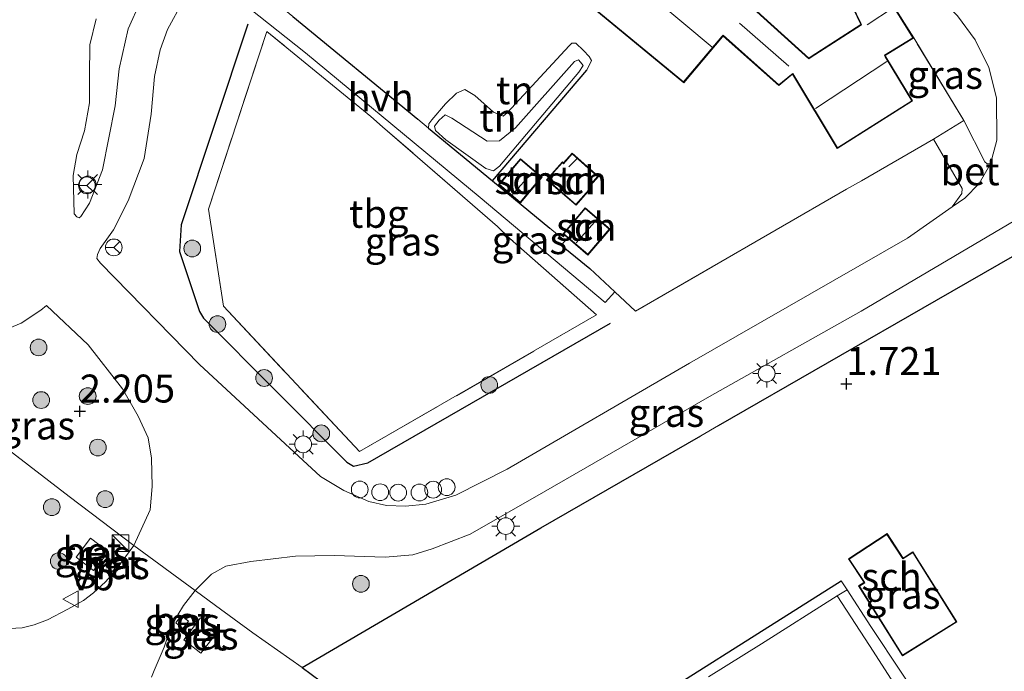
# Model space of a CAD drawing. Units: metres. Extents: x 169998 to 180005, y 482335 to 487502.
# Drawn here: x 170364 to 170452, y 486864 to 486922 of the extents above; entities that cross this region are included whole.
import ezdxf
from ezdxf.enums import TextEntityAlignment as Align

# ---------------------------------------------------------------- set-up
doc = ezdxf.new("R2010")
doc.units = ezdxf.units.M
doc.linetypes.add('IE-TERREINAFSCHEIDING', pattern=[10, 8, -2])
doc.layers.get('0').update_dxf_attribs({"lineweight": 25})
for name, color, linetype, lineweight in [('B-ME-AL-OVERIG-S-B1', 7, 'Continuous', 18), ('B-ME-GR-BOOM-S-B1', 93, 'Continuous', 18), ('B-ME-GW-KRUINLIJN-L-B1', 93, 'Continuous', 18), ('B-ME-GW-TEENLIJN-L-B1', 93, 'Continuous', 18), ('B-ME-IE-GRASLAND-GV-B6', 93, 'Continuous', 18), ('B-ME-IE-GRONDWERKLIJN-GROND_INGERICHT-GV-B6', 253, 'Continuous', 18), ('B-ME-IE-INRICHTINGSELEMENT-S-B1', 253, 'Continuous', 18), ('B-ME-IE-MEUBILAIR_WEGMEUBILAIR-LICHTMAST-S-B1', 8, 'Continuous', 18), ('B-ME-IE-TERREINAFSCHEIDING-DOORGANG-L-B1', 8, 'IE-TERREINAFSCHEIDING-KUNSTMATIG-OPEN', 18), ('B-ME-IE-TERREINAFSCHEIDING-RASTERHEKWERK-L-B1', 8, 'IE-TERREINAFSCHEIDING', 18), ('B-ME-KG-KADASTRAAL-DAKRAND-L-B1', 13, 'Continuous', 18), ('B-ME-KG-KADASTRAAL-NOKLIJN-L-B1', 13, 'Continuous', 18), ('B-ME-OG-BEBOUWING-GV-B6', 173, 'Continuous', 18), ('B-ME-VH-VERH_SOORT-BETON-OVERIG-GV-B6', 8, 'IE-TERREINAFSCHEIDING-NATUURLIJK-HOUTWAL', 18), ('B-ME-VH-VERH_SOORT-BITUMEN-GV-B6', 8, 'IE-TERREINAFSCHEIDING-NATUURLIJK-HOUTWAL', 18), ('B-ME-VH-VERH_SOORT-GV-B6', 8, 'Continuous', 18), ('B-ME-VH-VERH_SOORT-HALF_VERHARDING-GV-B6', 8, 'IE-TERREINAFSCHEIDING-NATUURLIJK-HOUTWAL', 18), ('B-ME-VW-MEUBILAIR_WEGMEUBILAIR-RONA-S-B1', 8, 'Continuous', 18), ('B-ME-VW-MEUBILAIR_WEGMEUBILAIR-VERKEERSBORD-S-B1', 8, 'Continuous', 18)]:
    doc.layers.add(name, color=color, linetype=linetype, lineweight=lineweight)
for name, color, linetype in [('B-ME-GW-HOOGTEPUNT-S-B1', 10, 'Continuous'), ('B-ME-IE-TERREINAFSCHEIDING-HAAG-L-B1', 10, 'Continuous'), ('B-ME-IE-TERREINAFSCHEIDING-HAAGRASTER-L-B1', 10, 'Continuous')]:
    doc.layers.add(name, color=color, linetype=linetype)
doc.styles.add('NLCS-ISO', font='NLCS-ISO.TTF')
doc.linetypes.add('IE-TERREINAFSCHEIDING-KUNSTMATIG-OPEN', pattern='A,7,-1.5,[67,NLCS.SHX,S=0.75,R=0,X=0,Y=0],-1.5', length=10)
doc.linetypes.add('IE-TERREINAFSCHEIDING-NATUURLIJK-HOUTWAL', pattern='A,7,-1.5,[67,NLCS.SHX,S=0.75,R=45,X=0,Y=0],-1.5,7,-1.5,[70,NLCS.SHX,S=0.75,R=0,X=0,Y=0],-1.5', length=20)

# ---------------------------------------------------------------- blocks, each defined once
blk = doc.blocks.new('hoogtepunt')
for p, q in [((-0.5, 0), (0.5, 0)), ((0, 0.5), (0, -0.5))]:
    blk.add_line(p, q)
blk = doc.blocks.new('boom')
h = blk.add_hatch(color=256)
edge = h.paths.add_edge_path()
edge.add_arc((0, 0), 0.75, 0, 360)
blk.add_circle((0, 0), 0.75)
blk = doc.blocks.new('kast')
blk.add_line((-0.75, -0.75), (0.75, 0.75))
blk.add_lwpolyline([(-0.75, 0.75), (0.75, 0.75), (0.75, -0.75), (-0.75, -0.75)], close=True)
blk = doc.blocks.new('lantaarnpaal')
for p, q in [((-0.884, 0.884), (-0.53, 0.53)), ((0, 0.75), (0, 1.25)), ((0.53, 0.53), (0.884, 0.884)), ((-0.75, 0), (-1.25, 0)), ((0.75, 0), (1.25, 0)), ((-0.53, -0.53), (-0.884, -0.884)), ((0, -0.75), (0, -1.25)), ((0.53, -0.53), (0.884, -0.884))]:
    blk.add_line(p, q)
blk.add_circle((0, 0), 0.75)
blk = doc.blocks.new('dtb')
blk.add_circle((0, 0), 0.75)
blk = doc.blocks.new('verkeersbord')
for p, q in [((0, 0.75), (-0.75, -0.625)), ((0.75, -0.625), (0, 0.75)), ((-0.75, -0.625), (0.75, -0.625))]:
    blk.add_line(p, q)
blk = doc.blocks.new('wegwijzer')
for q in [(-0.53, -0.53), (0, 0.75), (0.53, -0.53)]:
    blk.add_line((0, 0), q)
blk.add_circle((0, 0), 0.75)

msp = doc.modelspace()

# ---------------------------------------------------------------- linework, layer by layer
at = {"layer": 'B-ME-GW-KRUINLIJN-L-B1'}
msp.add_polyline3d([(170401.063, 486912.034, 2.873), (170400.96, 486912.434, 2.855), (170401.373, 486912.955, 2.873), (170401.92, 486913.444, 2.873), (170402.507, 486913.131, 2.855), (170405.662, 486911.087, 2.909), (170406.763, 486911.129, 2.837), (170408.206, 486912.293, 2.801), (170413.5, 486918.212, 2.766), (170413.833, 486918.348, 2.748), (170414.035, 486918.15, 2.766), (170414.254, 486917.867, 2.766), (170413.859, 486917.263, 2.766), (170406.782, 486908.859, 2.873), (170406.234, 486908.437, 2.873), (170405.565, 486908.632, 2.873), (170401.971, 486911.207, 2.891), (170401.063, 486912.034, 2.873)], dxfattribs=at)
at = {"layer": 'B-ME-GW-TEENLIJN-L-B1'}
msp.add_polyline3d([(170414.591, 486917.442, 2.411), (170415.018, 486918.314, 2.303), (170414.799, 486918.663, 2.375), (170414.293, 486919.193, 2.375), (170413.62, 486919.855, 2.393), (170413.253, 486919.852, 2.411), (170413.021, 486919.617, 2.375), (170407.461, 486913.628, 2.411), (170407.096, 486913.325, 2.428), (170406.242, 486913.669, 2.464), (170404.56, 486915.157, 2.411), (170403.671, 486915.701, 2.446), (170402.922, 486915.378, 2.464), (170401.945, 486914.418, 2.464), (170400.721, 486913.006, 2.428), (170400.457, 486912.637, 2.446), (170400.434, 486912.242, 2.451)], dxfattribs=at)
at = {"layer": 'B-ME-IE-GRASLAND-GV-B6'}
for points in [[(170381.067, 486925.643, 2.492), (170389.435, 486918.999, 2.438), (170405.049, 486906.054, 2.438), (170416.243, 486896.663, 2.366), (170417.104, 486897.605, 2.366)], [(170450.691, 486909.052, 1.936), (170450.392, 486909.049, 1.936), (170450.198, 486909.24, 1.982), (170448.304, 486912.939, 2.212), (170443.823, 486920.313, 2.35), (170442.028, 486923.197, 2.35), (170444.939, 486924.976, 2.442), (170446.21, 486923.811, 2.304), (170447.74, 486922.305, 2.281), (170449.319, 486920.158, 2.235), (170450.557, 486917.667, 2.12), (170451.242, 486914.957, 2.028), (170451.251, 486911.173, 2.051), (170450.691, 486909.052, 1.936)], [(170374.683, 486923.573, 2.593), (170373.56, 486921.121, 2.612), (170372.763, 486917.547, 2.593), (170372.404, 486914.241, 2.536), (170371.273, 486908.52, 2.631), (170370.119, 486905.541, 2.593), (170369.338, 486904.357, 2.631), (170369.181, 486904.233, 2.631), (170368.987, 486904.319, 2.65), (170368.721, 486904.581, 2.669), (170368.641, 486908.007, 2.669), (170368.959, 486909.89, 2.65), (170369.663, 486912.022, 2.631), (170370.117, 486914.503, 2.612), (170370.097, 486916.928, 2.631), (170370.128, 486919.687, 2.612), (170370.689, 486922.029, 2.631)], [(170417.104, 486897.605, 2.366), (170418.937, 486895.896, 2.304), (170437.827, 486906.788, 2.206), (170439.151, 486907.551, 2.2), (170445.602, 486911.27, 2.166), (170448.161, 486906.844, 1.89), (170448.143, 486906.395, 1.89), (170447.271, 486905.202, 1.905), (170443.283, 486902.409, 1.875), (170423.762, 486891.25, 1.932), (170407.461, 486881.769, 1.932), (170402.858, 486879.43, 1.932), (170400.194, 486878.635, 1.932), (170398.385, 486878.462, 1.913), (170396.663, 486878.519, 1.95), (170395.078, 486878.857, 1.969), (170392.856, 486879.858, 2.045), (170390.755, 486881.089, 2.026), (170388.4, 486883.266, 2.083), (170379.937, 486891.106, 2.253), (170371.094, 486900.189, 2.48), (170370.757, 486900.591, 2.461), (170370.824, 486900.943, 2.442), (170371.048, 486901.489, 2.461), (170372.265, 486903.151, 2.442), (170373.562, 486905.745, 2.499), (170374.99, 486909.535, 2.461), (170375.625, 486913.511, 2.442), (170375.932, 486916.87, 2.442), (170376.44, 486919.264, 2.423), (170377.093, 486921.062, 2.423), (170378.496, 486923.621, 2.442)], [(170407.745, 486902.355, 2.393), (170406.601, 486903.447, 2.393), (170396.312, 486912.379, 2.465), (170395.27, 486913.305, 2.447), (170385.976, 486920.892, 2.518), (170380.746, 486905.007, 2.393), (170382.085, 486896.337, 2.393), (170394.261, 486883.331, 2.249), (170415.463, 486895.556, 2.267), (170407.745, 486902.355, 2.393)], [(170389.137, 486864.015, 1.884), (170384.7046, 486867.1147, 1.9094), (170381.385, 486869.5737, 2.049), (170379.5615, 486870.9011, 2.0233), (170381.02, 486872.364, 2.064), (170382.315, 486873.078, 2.007), (170384.525, 486873.517, 2.007), (170388.546, 486873.989, 2.026), (170391.989, 486874.052, 1.932), (170396.542, 486873.896, 1.913), (170399.018, 486874.109, 1.969), (170400.753, 486874.633, 1.913), (170404.152, 486875.961, 1.837), (170410.921, 486879.829, 1.894), (170425.561, 486888.26, 1.818), (170439.118, 486895.873, 1.799), (170462.315, 486909.569, 1.847), (170463.858, 486907.227, 1.823), (170445.872, 486896.884, 1.803), (170426.371, 486885.665, 1.825), (170424.785, 486884.753, 1.827), (170410.479, 486876.522, 1.843), (170389.137, 486864.015, 1.884)], [(170397.9776, 486857.4764, 1.8154), (170389.137, 486864.015, 1.884), (170410.479, 486876.522, 1.843), (170424.785, 486884.753, 1.827), (170426.371, 486885.665, 1.825), (170445.872, 486896.884, 1.803), (170463.858, 486907.227, 1.823)], [(170355.1866, 486889.3812, 2.252), (170359.623, 486893.243, 2.442), (170361.831, 486893.929, 2.442), (170364.003, 486894.825, 2.461), (170365.751, 486895.964, 2.48), (170366.275, 486896.39, 2.461), (170369.976, 486892.888, 2.385), (170373.066, 486888.941, 2.253), (170374.474, 486886.51, 2.215), (170375.368, 486884.549, 2.177), (170375.646, 486882.741, 2.177), (170375.702, 486880.211, 2.102), (170375.543, 486878.136, 2.083), (170374.0741, 486874.9415, 2.0111), (170368.2958, 486879.3087, 2.0236), (170364.6648, 486882.1132, 2.0744), (170361.37, 486884.6068, 2.0997), (170355.1866, 486889.3812, 2.252)], [(170361.37, 486884.6068, 2.0997), (170364.6648, 486882.1132, 2.0744), (170368.2958, 486879.3087, 2.0236), (170374.0741, 486874.9415, 2.0111), (170372.4057, 486872.6739, 2.0052), (170371.5267, 486871.6972, 1.9944), (170370.4643, 486870.7032, 2.0052), (170369.567, 486870.0224, 1.9944), (170368.1831, 486869.2441, 1.9944), (170366.3581, 486868.2761, 1.9728), (170365.152, 486867.8391, 1.9728), (170364.0825, 486867.5718, 1.9728), (170362.9409, 486867.505, 1.962)], [(170441.44, 486875.992, 1.513), (170437.987, 486873.734, 1.513), (170439.323, 486871.706, 1.513), (170439.378, 486871.623, 1.513), (170438.9, 486871.324, 1.513), (170442.816, 486865.057, 1.513), (170447.677, 486868.095, 1.513), (170443.762, 486874.362, 1.513), (170443.07, 486873.928, 1.513), (170442.878, 486873.808, 1.513), (170441.44, 486875.992, 1.513)], [(170370.2097, 486875.5977, 2.0508), (170368.9262, 486873.898, 2.0339), (170370.4687, 486872.711, 2.055), (170371.8018, 486874.3671, 2.055), (170370.2097, 486875.5977, 2.0508)], [(170372.1, 486873.7156, 2.055), (170371.5689, 486873.104, 2.055), (170372.1576, 486872.6231, 2.0012), (170372.6616, 486873.2204, 2.0071), (170372.1, 486873.7156, 2.055)], [(170415.5286, 486858.0174, 1.6552), (170437.3354, 486871.7869, 1.7168), (170437.8757, 486870.9588, 1.5794), (170436.9746, 486870.4186, 1.5794)], [(170442.7727, 486863.5179, 1.6452), (170440.0032, 486867.6975, 1.6772), (170437.8757, 486870.9588, 1.5794), (170437.3354, 486871.7869, 1.7168), (170415.5286, 486858.0174, 1.6552)], [(170375.6639, 486863.152, 1.9991), (170375.9019, 486863.7513, 2.0066), (170376.7909, 486865.8573, 2.0033), (170377.197, 486867.0849, 2.0141), (170377.5664, 486867.9116, 2.0141), (170377.9999, 486868.7441, 2.0141), (170378.5052, 486869.5618, 2.0033), (170379.5615, 486870.9011, 2.0233), (170381.385, 486869.5737, 2.049), (170384.7046, 486867.1147, 1.9094), (170389.137, 486864.015, 1.884), (170397.9776, 486857.4764, 1.8154)], [(170436.9746, 486870.4186, 1.5794), (170430.2084, 486866.1445, 1.6029), (170425.4849, 486863.1971, 1.6499)], [(170378.2932, 486868.6661, 2.0132), (170377.8261, 486868.0047, 2.0141), (170378.4646, 486867.5256, 1.9789), (170378.9619, 486868.1795, 1.9874), (170378.2932, 486868.6661, 2.0132)], [(170378.5306, 486866.4962, 1.9479), (170380.0552, 486865.3176, 1.9479), (170381.5882, 486867.257, 1.9385), (170380.0354, 486868.4558, 1.9479), (170378.5306, 486866.4962, 1.9479)]]:
    msp.add_polyline3d(points, dxfattribs=at)
at = {"layer": 'B-ME-IE-GRONDWERKLIJN-GROND_INGERICHT-GV-B6'}
for points in [[(170411.571, 486925.954, 2.35), (170423.253, 486916.314, 2.35), (170426.714, 486920.414, 2.35), (170426.784, 486920.48, 2.35), (170431.751, 486916.065, 2.35), (170432.825, 486916.948, 2.35), (170432.997, 486917.075, 2.35), (170436.986, 486910.423, 2.35), (170443.731, 486914.691, 2.35), (170441.341, 486918.642, 2.35), (170441.285, 486918.751, 2.35), (170443.823, 486920.313, 2.35), (170448.304, 486912.939, 2.212), (170445.602, 486911.27, 2.166), (170439.151, 486907.551, 2.2), (170437.827, 486906.788, 2.206), (170418.937, 486895.896, 2.304), (170417.104, 486897.605, 2.366), (170414.844, 486899.711, 2.442), (170412.304, 486901.786, 2.442), (170412.643, 486902.173, 2.442), (170411.282, 486903.306, 2.442), (170406.141, 486907.541, 2.446), (170414.591, 486917.442, 2.411), (170415.018, 486918.314, 2.303), (170414.799, 486918.663, 2.375), (170414.293, 486919.193, 2.375), (170413.62, 486919.855, 2.393), (170413.253, 486919.852, 2.411), (170413.021, 486919.617, 2.375), (170407.461, 486913.628, 2.411), (170407.096, 486913.325, 2.428), (170406.242, 486913.669, 2.464), (170404.56, 486915.157, 2.411), (170403.671, 486915.701, 2.446), (170402.922, 486915.378, 2.464), (170401.945, 486914.418, 2.464), (170400.721, 486913.006, 2.428), (170400.457, 486912.637, 2.446), (170400.434, 486912.242, 2.451), (170399.46, 486913.044, 2.452), (170388.292, 486922.245, 2.461)], [(170437.913, 486924.058, 2.35), (170439.048, 486921.629, 2.35), (170439.111, 486921.529, 2.35), (170434.644, 486918.647, 2.35), (170434.436, 486918.518, 2.35), (170428.877, 486923.541, 2.35)], [(170395.27, 486913.305, 2.447), (170396.312, 486912.379, 2.465), (170406.601, 486903.447, 2.393), (170407.745, 486902.355, 2.393), (170415.463, 486895.556, 2.267), (170394.261, 486883.331, 2.249), (170382.085, 486896.337, 2.393), (170380.746, 486905.007, 2.393), (170385.976, 486920.892, 2.518), (170395.27, 486913.305, 2.447)], [(170414.591, 486917.442, 2.411), (170406.141, 486907.541, 2.446), (170400.434, 486912.242, 2.451), (170400.457, 486912.637, 2.446), (170400.721, 486913.006, 2.428), (170401.945, 486914.418, 2.464), (170402.922, 486915.378, 2.464), (170403.671, 486915.701, 2.446), (170404.56, 486915.157, 2.411), (170406.242, 486913.669, 2.464), (170407.096, 486913.325, 2.428), (170407.461, 486913.628, 2.411), (170413.021, 486919.617, 2.375), (170413.253, 486919.852, 2.411), (170413.62, 486919.855, 2.393), (170414.293, 486919.193, 2.375), (170414.799, 486918.663, 2.375), (170415.018, 486918.314, 2.303), (170414.591, 486917.442, 2.411)], [(170401.063, 486912.034, 2.873), (170400.96, 486912.434, 2.855), (170401.373, 486912.955, 2.873), (170401.92, 486913.444, 2.873), (170402.507, 486913.131, 2.855), (170405.662, 486911.087, 2.909), (170406.763, 486911.129, 2.837), (170408.206, 486912.293, 2.801), (170413.5, 486918.212, 2.766), (170413.833, 486918.348, 2.748), (170414.035, 486918.15, 2.766), (170414.254, 486917.867, 2.766), (170413.859, 486917.263, 2.766), (170406.782, 486908.859, 2.873), (170406.234, 486908.437, 2.873), (170405.565, 486908.632, 2.873), (170401.971, 486911.207, 2.891), (170401.063, 486912.034, 2.873)], [(170401.063, 486912.034, 2.873), (170401.971, 486911.207, 2.891), (170405.565, 486908.632, 2.873), (170406.234, 486908.437, 2.873), (170406.782, 486908.859, 2.873), (170413.859, 486917.263, 2.766), (170414.254, 486917.867, 2.766), (170414.035, 486918.15, 2.766), (170413.833, 486918.348, 2.748), (170413.5, 486918.212, 2.766), (170408.206, 486912.293, 2.801), (170406.763, 486911.129, 2.837), (170405.662, 486911.087, 2.909), (170402.507, 486913.131, 2.855), (170401.92, 486913.444, 2.873), (170401.373, 486912.955, 2.873), (170400.96, 486912.434, 2.855), (170401.063, 486912.034, 2.873)], [(170410.588, 486907.882, 2.376), (170408.642, 486909.517, 2.376), (170406.7, 486907.212, 2.376), (170408.646, 486905.577, 2.376), (170410.588, 486907.882, 2.376)], [(170413.622, 486905.353, 2.297), (170415.081, 486907.018, 2.297), (170414.998, 486907.079, 2.297), (170414.921, 486907.136, 2.297), (170415.629, 486907.935, 2.297), (170413.267, 486910.014, 2.297), (170412.509, 486909.144, 2.297), (170412.399, 486909.252, 2.297), (170410.978, 486907.64, 2.297), (170413.622, 486905.353, 2.297)], [(170414.446, 486905.124, 2.431), (170412.463, 486902.8, 2.431), (170414.687, 486900.901, 2.431), (170416.671, 486903.226, 2.431), (170414.446, 486905.124, 2.431)]]:
    msp.add_polyline3d(points, dxfattribs=at)
at = {"layer": 'B-ME-IE-TERREINAFSCHEIDING-DOORGANG-L-B1'}
for p, q in [((170395.27, 486913.305, 2.447), (170396.312, 486912.379, 2.465)), ((170399.46, 486913.044, 2.452), (170400.434, 486912.242, 2.451)), ((170448.304, 486912.939, 2.212), (170445.602, 486911.27, 2.166)), ((170437.827, 486906.788, 2.206), (170439.151, 486907.551, 2.2)), ((170406.601, 486903.447, 2.393), (170407.745, 486902.355, 2.393)), ((170411.282, 486903.306, 2.442), (170412.643, 486902.173, 2.442)), ((170426.371, 486885.665, 1.825), (170424.785, 486884.753, 1.827)), ((170379.5615, 486870.9011, 2.0233), (170374.0741, 486874.9415, 2.0111))]:
    msp.add_line(p, q, dxfattribs=at)
at = {"layer": 'B-ME-IE-TERREINAFSCHEIDING-HAAG-L-B1'}
for p, q in [((170388.292, 486922.245, 2.461), (170399.46, 486913.044, 2.452)), ((170406.141, 486907.541, 2.446), (170414.591, 486917.442, 2.411)), ((170400.434, 486912.242, 2.451), (170406.141, 486907.541, 2.446)), ((170406.141, 486907.541, 2.446), (170411.282, 486903.306, 2.442))]:
    msp.add_line(p, q, dxfattribs=at)
for points in [[(170384.275, 486921.548, 2.52), (170378.3, 486903.612, 2.495), (170378.153, 486901.215, 2.444), (170379.952, 486895.868, 2.316), (170380.289, 486895.254, 2.342), (170393.133, 486882.382, 2.265), (170393.729, 486882.031, 2.214), (170395.008, 486882.326, 2.265), (170416.708, 486894.814, 2.189)], [(170412.643, 486902.173, 2.442), (170412.304, 486901.786, 2.442), (170414.844, 486899.711, 2.442)]]:
    msp.add_polyline3d(points, dxfattribs=at)
at = {"layer": 'B-ME-IE-TERREINAFSCHEIDING-HAAGRASTER-L-B1'}
for points in [[(170426.371, 486885.665, 1.825), (170445.872, 486896.884, 1.803), (170463.858, 486907.227, 1.823)], [(170389.137, 486864.015, 1.884), (170410.479, 486876.522, 1.843), (170424.785, 486884.753, 1.827)], [(170389.137, 486864.015, 1.884), (170397.9776, 486857.4764, 1.8154), (170405.5217, 486851.811, 1.6552), (170415.5286, 486858.0174, 1.6552), (170437.3354, 486871.7869, 1.7168)]]:
    msp.add_polyline3d(points, dxfattribs=at)
at = {"layer": 'B-ME-IE-TERREINAFSCHEIDING-RASTERHEKWERK-L-B1'}
for p, q in [((170448.304, 486912.939, 2.212), (170443.823, 486920.313, 2.35)), ((170406.601, 486903.447, 2.393), (170396.312, 486912.379, 2.465)), ((170439.151, 486907.551, 2.2), (170445.602, 486911.27, 2.166))]:
    msp.add_line(p, q, dxfattribs=at)
for points in [[(170395.27, 486913.305, 2.447), (170385.976, 486920.892, 2.518), (170380.746, 486905.007, 2.393), (170382.085, 486896.337, 2.393), (170394.261, 486883.331, 2.249), (170415.463, 486895.556, 2.267), (170407.745, 486902.355, 2.393)], [(170414.844, 486899.711, 2.442), (170417.104, 486897.605, 2.366), (170418.937, 486895.896, 2.304), (170437.827, 486906.788, 2.206)], [(170374.0741, 486874.9415, 2.0111), (170368.2958, 486879.3087, 2.0236), (170364.6648, 486882.1132, 2.0744), (170361.37, 486884.6068, 2.0997), (170355.1866, 486889.3812, 2.252), (170351.8001, 486885.5476, 2.049), (170347.9368, 486881.3047, 2.0363), (170343.2809, 486876.3464, 2.0617), (170340.0028, 486872.6883, 2.0363), (170336.0881, 486868.325, 2.0617), (170332.443, 486864.3013, 2.0617), (170328.6378, 486860.2613, 2.0236), (170325.157, 486856.3205, 2.0617), (170321.87, 486852.7474, 1.9348), (170319.5845, 486850.4736, 1.9475), (170316.5657, 486846.9091, 1.9728), (170313.2863, 486842.5793, 1.9728), (170308.6105, 486836.1681, 1.9855), (170305.1126, 486831.4361, 1.9601), (170300.2804, 486824.8312, 1.9982), (170296.0961, 486819.2029, 1.9728), (170292.1905, 486813.951, 1.9855), (170287.9688, 486808.2097, 1.9348), (170283.7398, 486802.4095, 1.9982)], [(170437.3354, 486871.7869, 1.7168), (170437.8757, 486870.9588, 1.5794), (170440.0032, 486867.6975, 1.6772), (170442.7727, 486863.5179, 1.6452), (170443.799, 486861.9719, 1.4535), (170445.1586, 486859.6951, 1.4055), (170446.0154, 486858.3297, 1.3543), (170447.659, 486855.7315, 1.2142), (170447.9846, 486855.2203, 1.1549)], [(170389.137, 486864.015, 1.884), (170384.7046, 486867.1147, 1.9094), (170381.385, 486869.5737, 2.049), (170379.5615, 486870.9011, 2.0233)]]:
    msp.add_polyline3d(points, dxfattribs=at)
at = {"layer": 'B-ME-KG-KADASTRAAL-DAKRAND-L-B1'}
for points in [[(170443.659, 486914.706, 7.251), (170437.001, 486910.49, 7.312), (170433.011, 486917.15, 7.493), (170432.895, 486917.055, 5.784), (170431.754, 486916.127, 4.666), (170426.77, 486920.557, 4.771), (170426.673, 486920.443, 8.975), (170423.247, 486916.382, 7.372), (170411.641, 486925.96, 7.433)], [(170440.492, 486925.575, 4.771), (170443.754, 486920.33, 4.771), (170441.208, 486918.763, 4.741), (170441.285, 486918.634, 9.489), (170443.659, 486914.706, 7.251)], [(170428.883, 486923.471, 4.65), (170434.434, 486918.455, 4.741), (170434.56, 486918.536, 7.433), (170439.161, 486921.501, 7.251), (170439.098, 486921.637, 6.556), (170437.974, 486924.036, 4.741)], [(170410.517, 486907.876, 4.041), (170408.64, 486905.647, 4.107), (170406.771, 486907.218, 3.988), (170408.648, 486909.447, 3.923), (170410.517, 486907.876, 4.041)], [(170413.617, 486905.423, 3.653), (170411.049, 486907.645, 3.599), (170412.401, 486909.18, 3.61), (170412.512, 486909.071, 3.642), (170413.271, 486909.944, 3.588), (170415.558, 486907.931, 3.481), (170414.848, 486907.128, 3.492), (170414.922, 486907.072, 3.653), (170415.008, 486907.01, 3.653), (170413.617, 486905.423, 3.653)], [(170414.452, 486905.054, 4.266), (170412.533, 486902.805, 4.253), (170414.682, 486900.972, 4.226), (170416.601, 486903.22, 4.24), (170414.452, 486905.054, 4.266)], [(170443.096, 486873.885, 4.504), (170443.746, 486874.293, 4.504), (170447.609, 486868.111, 4.504), (170442.832, 486865.126, 4.504), (170438.969, 486871.309, 4.504), (170439.448, 486871.608, 4.504), (170439.365, 486871.733, 4.394), (170438.057, 486873.72, 3.937), (170441.425, 486875.923, 3.866), (170442.862, 486873.741, 4.338), (170443.096, 486873.885, 4.504)]]:
    msp.add_polyline3d(points, dxfattribs=at)
at = {"layer": 'B-ME-KG-KADASTRAAL-NOKLIJN-L-B1'}
for p, q in [((170425.788, 486919.491, 10.098), (170414.291, 486929.156, 10.098)), ((170439.672, 486921.48, 6.979), (170442.032, 486923.037, 6.955)), ((170432.651, 486917.799, 5.963), (170428.249, 486921.651, 5.963)), ((170441.434, 486918.221, 10.074), (170435.029, 486914.006, 10.074)), ((170412.977, 486908.787, 4.12), (170413.696, 486909.518, 4.144)), ((170407.944, 486906.33, 4.262), (170409.708, 486908.299, 4.262)), ((170415.514, 486904.098, 4.925), (170413.647, 486901.983, 4.995))]:
    msp.add_line(p, q, dxfattribs=at)
at = {"layer": 'B-ME-OG-BEBOUWING-GV-B6'}
for points in [[(170442.028, 486923.197, 2.35), (170443.823, 486920.313, 2.35), (170441.285, 486918.751, 2.35), (170441.341, 486918.642, 2.35), (170443.731, 486914.691, 2.35), (170436.986, 486910.423, 2.35), (170432.997, 486917.075, 2.35), (170432.825, 486916.948, 2.35), (170431.751, 486916.065, 2.35), (170426.784, 486920.48, 2.35), (170426.714, 486920.414, 2.35), (170423.253, 486916.314, 2.35), (170411.571, 486925.954, 2.35)], [(170428.877, 486923.541, 2.35), (170434.436, 486918.518, 2.35), (170434.644, 486918.647, 2.35), (170439.111, 486921.529, 2.35), (170439.048, 486921.629, 2.35), (170437.913, 486924.058, 2.35)], [(170410.588, 486907.882, 2.376), (170408.646, 486905.577, 2.376), (170406.7, 486907.212, 2.376), (170408.642, 486909.517, 2.376), (170410.588, 486907.882, 2.376)], [(170413.622, 486905.353, 2.297), (170410.978, 486907.64, 2.297), (170412.399, 486909.252, 2.297), (170412.509, 486909.144, 2.297), (170413.267, 486910.014, 2.297), (170415.629, 486907.935, 2.297), (170414.921, 486907.136, 2.297), (170414.998, 486907.079, 2.297), (170415.081, 486907.018, 2.297), (170413.622, 486905.353, 2.297)], [(170414.446, 486905.124, 2.431), (170416.671, 486903.226, 2.431), (170414.687, 486900.901, 2.431), (170412.463, 486902.8, 2.431), (170414.446, 486905.124, 2.431)], [(170443.07, 486873.928, 1.513), (170443.762, 486874.362, 1.513), (170447.677, 486868.095, 1.513), (170442.816, 486865.057, 1.513), (170438.9, 486871.324, 1.513), (170439.378, 486871.623, 1.513), (170439.323, 486871.706, 1.513), (170437.987, 486873.734, 1.513), (170441.44, 486875.992, 1.513), (170442.878, 486873.808, 1.513), (170443.07, 486873.928, 1.513)]]:
    msp.add_polyline3d(points, dxfattribs=at)
at = {"layer": 'B-ME-VH-VERH_SOORT-BETON-OVERIG-GV-B6'}
for points in [[(170450.691, 486909.052, 1.936), (170449.679, 486907.291, 1.89), (170448.407, 486905.997, 1.913), (170447.271, 486905.202, 1.905), (170448.143, 486906.395, 1.89), (170448.161, 486906.844, 1.89), (170445.602, 486911.27, 2.166), (170448.304, 486912.939, 2.212), (170450.198, 486909.24, 1.982), (170450.392, 486909.049, 1.936), (170450.691, 486909.052, 1.936)], [(170370.2097, 486875.5977, 2.0508), (170371.8018, 486874.3671, 2.055), (170370.4687, 486872.711, 2.055), (170368.9262, 486873.898, 2.0339), (170370.2097, 486875.5977, 2.0508)], [(170372.1, 486873.7156, 2.055), (170372.6616, 486873.2204, 2.0071), (170372.1576, 486872.6231, 2.0012), (170371.5689, 486873.104, 2.055), (170372.1, 486873.7156, 2.055)], [(170378.2932, 486868.6661, 2.0132), (170378.9619, 486868.1795, 1.9874), (170378.4646, 486867.5256, 1.9789), (170377.8261, 486868.0047, 2.0141), (170378.2932, 486868.6661, 2.0132)], [(170378.5306, 486866.4962, 1.9479), (170380.0354, 486868.4558, 1.9479), (170381.5882, 486867.257, 1.9385), (170380.0552, 486865.3176, 1.9479), (170378.5306, 486866.4962, 1.9479)]]:
    msp.add_polyline3d(points, dxfattribs=at)
at = {"layer": 'B-ME-VH-VERH_SOORT-BITUMEN-GV-B6'}
for points in [[(170370.689, 486922.029, 2.631), (170370.128, 486919.687, 2.612), (170370.097, 486916.928, 2.631), (170370.117, 486914.503, 2.612), (170369.663, 486912.022, 2.631), (170368.959, 486909.89, 2.65), (170368.641, 486908.007, 2.669), (170368.721, 486904.581, 2.669), (170368.987, 486904.319, 2.65), (170369.181, 486904.233, 2.631), (170369.338, 486904.357, 2.631), (170370.119, 486905.541, 2.593), (170371.273, 486908.52, 2.631), (170372.404, 486914.241, 2.536), (170372.763, 486917.547, 2.593), (170373.56, 486921.121, 2.612), (170374.683, 486923.573, 2.593)], [(170378.496, 486923.621, 2.442), (170377.093, 486921.062, 2.423), (170376.44, 486919.264, 2.423), (170375.932, 486916.87, 2.442), (170375.625, 486913.511, 2.442), (170374.99, 486909.535, 2.461), (170373.562, 486905.745, 2.499), (170372.265, 486903.151, 2.442), (170371.048, 486901.489, 2.461), (170370.824, 486900.943, 2.442), (170370.757, 486900.591, 2.461), (170371.094, 486900.189, 2.48), (170379.937, 486891.106, 2.253), (170388.4, 486883.266, 2.083), (170390.755, 486881.089, 2.026), (170392.856, 486879.858, 2.045), (170395.078, 486878.857, 1.969), (170396.663, 486878.519, 1.95), (170398.385, 486878.462, 1.913), (170400.194, 486878.635, 1.932), (170402.858, 486879.43, 1.932), (170407.461, 486881.769, 1.932), (170423.762, 486891.25, 1.932), (170443.283, 486902.409, 1.875), (170447.271, 486905.202, 1.905), (170448.407, 486905.997, 1.913), (170449.679, 486907.291, 1.89), (170450.691, 486909.052, 1.936), (170451.251, 486911.173, 2.051), (170451.242, 486914.957, 2.028), (170450.557, 486917.667, 2.12), (170449.319, 486920.158, 2.235), (170447.74, 486922.305, 2.281)], [(170462.315, 486909.569, 1.847), (170439.118, 486895.873, 1.799), (170425.561, 486888.26, 1.818), (170410.921, 486879.829, 1.894), (170404.152, 486875.961, 1.837), (170400.753, 486874.633, 1.913), (170399.018, 486874.109, 1.969), (170396.542, 486873.896, 1.913), (170391.989, 486874.052, 1.932), (170388.546, 486873.989, 2.026), (170384.525, 486873.517, 2.007), (170382.315, 486873.078, 2.007), (170381.02, 486872.364, 2.064), (170379.5615, 486870.9011, 2.0233), (170378.5052, 486869.5618, 2.0033), (170377.9999, 486868.7441, 2.0141), (170377.5664, 486867.9116, 2.0141), (170377.197, 486867.0849, 2.0141), (170376.7909, 486865.8573, 2.0033), (170375.9019, 486863.7513, 2.0066), (170375.6639, 486863.152, 1.9991)], [(170362.9409, 486867.505, 1.962), (170364.0825, 486867.5718, 1.9728), (170365.152, 486867.8391, 1.9728), (170366.3581, 486868.2761, 1.9728), (170368.1831, 486869.2441, 1.9944), (170369.567, 486870.0224, 1.9944), (170370.4643, 486870.7032, 2.0052), (170371.5267, 486871.6972, 1.9944), (170372.4057, 486872.6739, 2.0052), (170374.0741, 486874.9415, 2.0111), (170375.543, 486878.136, 2.083), (170375.702, 486880.211, 2.102), (170375.646, 486882.741, 2.177), (170375.368, 486884.549, 2.177), (170374.474, 486886.51, 2.215), (170373.066, 486888.941, 2.253), (170369.976, 486892.888, 2.385), (170366.275, 486896.39, 2.461), (170365.751, 486895.964, 2.48), (170364.003, 486894.825, 2.461), (170361.831, 486893.929, 2.442)], [(170441.7998, 486862.9842, 1.4445), (170439.8739, 486865.9852, 1.53), (170436.9746, 486870.4186, 1.5794), (170437.8757, 486870.9588, 1.5794), (170440.0032, 486867.6975, 1.6772), (170442.7727, 486863.5179, 1.6452)]]:
    msp.add_polyline3d(points, dxfattribs=at)
at = {"layer": 'B-ME-VH-VERH_SOORT-GV-B6'}
for points in [[(170425.4849, 486863.1971, 1.6499), (170430.2084, 486866.1445, 1.6029), (170436.9746, 486870.4186, 1.5794)], [(170436.9746, 486870.4186, 1.5794), (170439.8739, 486865.9852, 1.53), (170441.7998, 486862.9842, 1.4445)]]:
    msp.add_polyline3d(points, dxfattribs=at)
at = {"layer": 'B-ME-VH-VERH_SOORT-HALF_VERHARDING-GV-B6'}
msp.add_polyline3d([(170384.235, 486925.586, 2.465), (170387.135, 486923.198, 2.462), (170388.292, 486922.245, 2.461), (170399.46, 486913.044, 2.452), (170400.434, 486912.242, 2.451), (170406.141, 486907.541, 2.446), (170411.282, 486903.306, 2.442), (170412.643, 486902.173, 2.442), (170412.304, 486901.786, 2.442), (170414.844, 486899.711, 2.442), (170417.104, 486897.605, 2.366), (170416.243, 486896.663, 2.366), (170405.049, 486906.054, 2.438), (170389.435, 486918.999, 2.438), (170381.067, 486925.643, 2.492), (170380.228, 486926.006, 2.473), (170381.641, 486927.952, 2.499), (170381.595, 486927.468, 2.463), (170381.933, 486926.969, 2.463), (170383.866, 486925.299, 2.481), (170384.235, 486925.586, 2.465)], dxfattribs=at)

# ---------------------------------------------------------------- block references
at = {"layer": 'B-ME-AL-OVERIG-S-B1', "rotation": 90}
for p in [(170394.276, 486879.942, 2.11), (170396.104, 486879.696, 2.136), (170397.718, 486879.661, 2.187), (170399.616, 486879.677, 2.085), (170400.847, 486879.924, 2.085), (170402.055, 486880.147, 2.085)]:
    msp.add_blockref('dtb', p, dxfattribs=at)
at = {"layer": 'B-ME-GR-BOOM-S-B1', "rotation": 90}
for p in [(170379.299, 486901.494, 2.478), (170381.55, 486894.733, 2.442), (170365.5541, 486892.6423, 2.3941), (170385.722, 486889.909, 2.332), (170405.859, 486889.29, 2.199), (170369.9457, 486888.2923, 2.2428), (170365.7839, 486887.9384, 2.2049), (170390.837, 486884.959, 2.292), (170370.8584, 486883.6891, 2.2428), (170371.4999, 486879.0767, 2.2428), (170366.7327, 486878.3597, 2.0823), (170367.3623, 486873.5382, 2.0494), (170394.385, 486871.51, 2.019)]:
    msp.add_blockref('boom', p, dxfattribs=at)
at = {"layer": 'B-ME-GW-HOOGTEPUNT-S-B1', "rotation": 90}
for p in [(170437.803, 486889.396, 1.721), (170437.803, 486889.396, 1.721), (170369.243, 486886.935, 2.2047), (170369.243, 486886.935, 2.2047)]:
    msp.add_blockref('hoogtepunt', p, dxfattribs=at)
at = {"layer": 'B-ME-IE-INRICHTINGSELEMENT-S-B1', "rotation": 90}
msp.add_blockref('kast', (170372.8731, 486875.1389, 2.9631), dxfattribs=at)
at = {"layer": 'B-ME-IE-MEUBILAIR_WEGMEUBILAIR-LICHTMAST-S-B1', "rotation": 90}
for p in [(170369.946, 486907.214, 2.635), (170430.676, 486890.31, 1.953), (170389.214, 486883.981, 2.136), (170407.333, 486876.667, 1.865)]:
    msp.add_blockref('lantaarnpaal', p, dxfattribs=at)
at = {"layer": 'B-ME-VW-MEUBILAIR_WEGMEUBILAIR-RONA-S-B1', "rotation": 90}
for p in [(170369.873, 486907.134, 2.633), (170372.275, 486901.589, 2.544)]:
    msp.add_blockref('wegwijzer', p, dxfattribs=at)
at = {"layer": 'B-ME-VW-MEUBILAIR_WEGMEUBILAIR-VERKEERSBORD-S-B1', "rotation": 90}
msp.add_blockref('verkeersbord', (170368.465, 486870.1387, 2.0372), dxfattribs=at)

# ---------------------------------------------------------------- texts
at = {"layer": 'B-ME-GW-HOOGTEPUNT-S-B1', "ltscale": 0.2, "style": 'NLCS-ISO'}
for s, p in [('1.721', (170437.803, 486889.396, 1.721)), ('1.721', (170437.803, 486889.396, 1.721)), ('2.205', (170369.243, 486886.935, 2.2047)), ('2.205', (170369.243, 486886.935, 2.2047))]:
    msp.add_text(s, height=2.5, dxfattribs=at).set_placement(p, align=Align.BOTTOM_LEFT)
at = {"layer": 'B-ME-IE-GRASLAND-GV-B6', "ltscale": 0.2, "style": 'NLCS-ISO'}
for p in [(170446.6395, 486917.0125), (170398.1045, 486902.1115), (170409.459, 486902.234), (170421.7097, 486886.792), (170365.4443, 486885.6658), (170370.364, 486874.1543), (170372.1152, 486873.1694), (170442.832, 486870.5245), (170378.394, 486868.0959), (170380.0594, 486866.8867)]:
    msp.add_text('gras', height=2.5, dxfattribs=at).set_placement(p, align=Align.MIDDLE_CENTER)
at = {"layer": 'B-ME-IE-GRONDWERKLIJN-GROND_INGERICHT-GV-B6', "ltscale": 0.2, "style": 'NLCS-ISO'}
for s, p in [('tn', (170408.1493, 486915.6358)), ('tn', (170406.6417, 486913.1953)), ('tn', (170406.6417, 486913.1953)), ('tn', (170409.0328, 486907.614)), ('tn', (170413.7026, 486907.5924)), ('tbg', (170395.9729, 486904.5914)), ('tn', (170414.5426, 486903.435))]:
    msp.add_text(s, height=2.5, dxfattribs=at).set_placement(p, align=Align.MIDDLE_CENTER)
at = {"layer": 'B-ME-OG-BEBOUWING-GV-B6', "ltscale": 0.2, "style": 'NLCS-ISO'}
for p in [(170409.0328, 486907.614), (170413.7026, 486907.5924), (170414.5426, 486903.435), (170441.8455, 486872.1415)]:
    msp.add_text('sch', height=2.5, dxfattribs=at).set_placement(p, align=Align.MIDDLE_CENTER)
at = {"layer": 'B-ME-VH-VERH_SOORT-BETON-OVERIG-GV-B6', "ltscale": 0.2, "style": 'NLCS-ISO'}
for p in [(170448.8672, 486908.3937), (170370.3232, 486874.4343), (170372.1176, 486873.2757), (170378.3678, 486868.2084), (170379.748, 486866.8046)]:
    msp.add_text('bet', height=2.5, dxfattribs=at).set_placement(p, align=Align.MIDDLE_CENTER)
at = {"layer": 'B-ME-VH-VERH_SOORT-HALF_VERHARDING-GV-B6', "ltscale": 0.2, "style": 'NLCS-ISO'}
msp.add_text('hvh', height=2.5, dxfattribs=at).set_placement((170396.1508, 486915.0036), align=Align.MIDDLE_CENTER)
at = {"layer": 'B-ME-VW-MEUBILAIR_WEGMEUBILAIR-VERKEERSBORD-S-B1', "ltscale": 0.2, "style": 'NLCS-ISO'}
msp.add_text('vb', height=2.5, dxfattribs=at).set_placement((170368.465, 486870.1387, 2.0372), align=Align.BOTTOM_LEFT)

doc.saveas('drawing.dxf')
